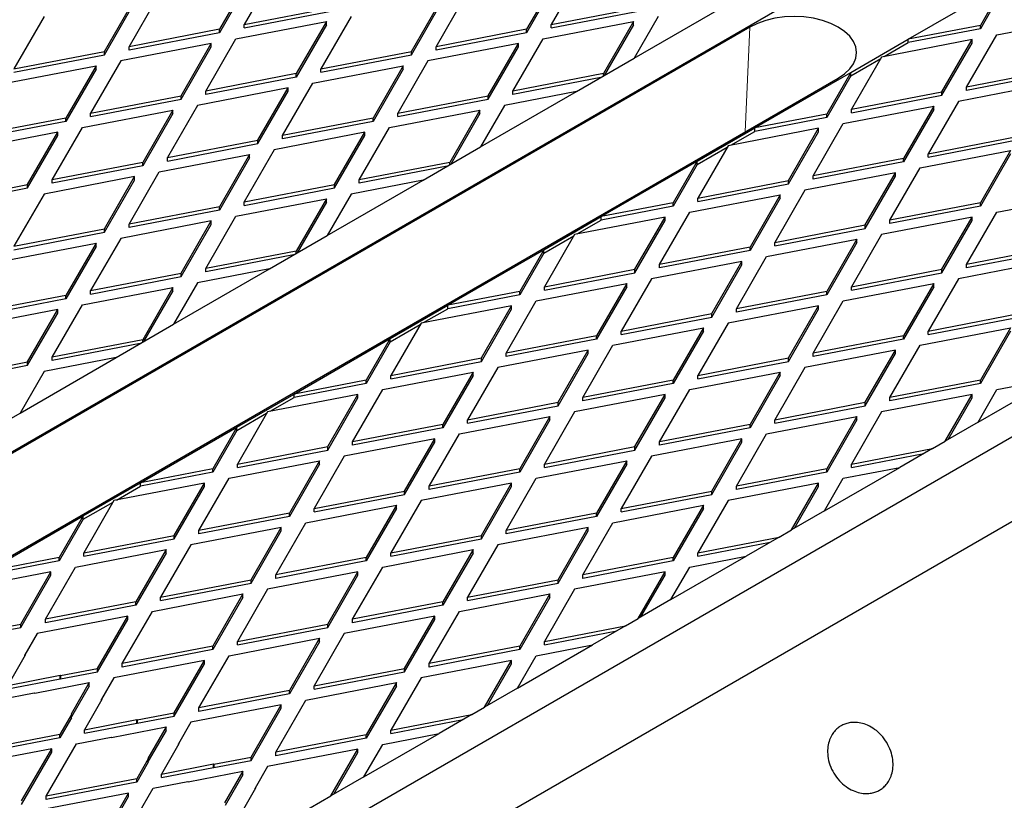
# Model space of a CAD drawing. Units: millimetres. Extents: x 0 to 420, y -38 to 297.
# Drawn here: x 374 to 386, y 156 to 166 of the extents above; entities that cross this region are included whole.
import ezdxf

# ---------------------------------------------------------------- set-up
doc = ezdxf.new("R2010")
doc.units = ezdxf.units.MM

msp = doc.modelspace()

# ---------------------------------------------------------------- linework, layer by layer
at = {"color": 7, "linetype": 'Continuous', "lineweight": 25}
for p, q in [((280.620107, 106.742994), (386.686124, 167.973603)), ((376.537805, 166.165558), (376.175412, 165.537944)), ((376.537805, 166.12473), (376.175412, 165.497117)), ((376.834268, 166.222606), (376.471876, 165.594992)), ((380.227512, 166.165558), (379.86512, 165.537944)), ((380.227512, 166.12473), (379.86512, 165.497117)), ((380.523975, 166.222606), (380.161583, 165.594992)), ((384.452331, 165.418662), (385.597028, 166.079482)), ((374.791772, 165.271691), (375.154164, 165.899305)), ((375.088236, 165.328739), (375.450628, 165.956353)), ((378.481479, 165.271691), (378.843872, 165.899305)), ((378.777943, 165.328739), (379.140335, 165.956353)), ((374.791772, 165.230864), (375.154164, 165.858478)), ((376.471876, 165.594992), (377.559053, 165.804197)), ((376.471876, 165.554165), (377.559053, 165.76337)), ((378.481479, 165.230864), (378.843872, 165.858478)), ((380.161583, 165.594992), (381.24876, 165.804197)), ((380.161583, 165.554165), (381.24876, 165.76337)), ((381.157909, 165.190469), (382.311882, 165.856644)), ((385.456785, 165.825889), (385.317812, 165.585206)), ((385.456785, 165.785062), (385.317812, 165.544379)), ((374.066988, 165.6901), (373.704596, 165.062486)), ((377.756695, 165.6901), (377.394303, 165.062486)), ((381.446402, 165.6901), (381.157909, 165.190469)), ((382.549549, 165.565199), (370.528734, 158.62573)), ((376.175412, 165.537944), (375.088236, 165.328739)), ((376.175412, 165.497117), (376.175412, 165.537944)), ((376.373055, 165.423847), (377.460231, 165.633052)), ((376.471876, 165.554165), (376.471876, 165.594992)), ((377.460231, 165.633052), (377.097839, 165.005438)), ((377.460231, 165.592225), (377.097839, 164.964611)), ((377.460231, 165.592225), (377.460231, 165.633052)), ((379.86512, 165.537944), (378.777943, 165.328739)), ((379.86512, 165.497117), (379.86512, 165.537944)), ((380.062762, 165.423847), (381.149939, 165.633052)), ((380.161583, 165.554165), (380.161583, 165.594992)), ((381.149939, 165.633052), (380.787546, 165.005438)), ((381.149939, 165.592225), (380.797985, 164.98269)), ((381.149939, 165.592225), (381.149939, 165.633052)), ((385.317812, 165.585206), (384.452331, 165.418662)), ((385.317812, 165.544379), (384.452331, 165.377835)), ((385.317812, 165.544379), (385.317812, 165.585206)), ((385.515454, 165.471109), (385.932375, 165.551337)), ((376.175412, 165.497117), (375.088236, 165.287912)), ((376.010663, 164.796234), (376.373055, 165.423847)), ((379.86512, 165.497117), (378.777943, 165.287912)), ((379.70037, 164.796234), (380.062762, 165.423847)), ((383.761451, 165.019825), (384.452331, 165.418662)), ((385.21899, 165.414061), (384.131814, 165.204856)), ((384.452331, 165.377835), (384.452331, 165.418662)), ((384.856598, 164.786447), (385.21899, 165.414061)), ((385.153062, 164.843495), (385.515454, 165.471109)), ((385.21899, 165.373234), (385.21899, 165.414061)), ((376.076591, 165.366799), (374.989415, 165.157594)), ((375.088236, 165.287912), (375.088236, 165.328739)), ((375.714199, 164.739185), (376.076591, 165.366799)), ((375.714199, 164.698358), (376.076591, 165.325972)), ((376.076591, 165.325972), (376.076591, 165.366799)), ((379.766298, 165.366799), (378.679122, 165.157594)), ((378.777943, 165.287912), (378.777943, 165.328739)), ((379.403906, 164.739185), (379.766298, 165.366799)), ((379.403906, 164.698358), (379.766298, 165.325972)), ((379.766298, 165.325972), (379.766298, 165.366799)), ((384.16313, 165.210883), (384.452331, 165.377835)), ((384.856598, 164.74562), (385.21899, 165.373234)), ((373.704596, 165.062486), (374.791772, 165.271691)), ((373.704596, 165.021659), (374.791772, 165.230864)), ((374.791772, 165.230864), (374.791772, 165.271691)), ((377.394303, 165.062486), (378.481479, 165.271691)), ((377.394303, 165.021659), (378.481479, 165.230864)), ((378.481479, 165.230864), (378.481479, 165.271691)), ((380.467029, 164.791632), (381.157909, 165.190469)), ((383.761451, 164.978998), (384.121375, 165.186778)), ((384.131814, 165.204856), (383.769421, 164.577243)), ((373.605774, 164.891342), (374.692951, 165.100546)), ((374.692951, 165.100546), (374.330559, 164.472932)), ((374.692951, 165.059719), (374.330559, 164.432105)), ((374.989415, 165.157594), (374.627022, 164.529981)), ((374.692951, 165.059719), (374.692951, 165.100546)), ((377.295482, 164.891342), (378.382658, 165.100546)), ((377.394303, 165.021659), (377.394303, 165.062486)), ((378.382658, 165.100546), (378.020266, 164.472932)), ((378.382658, 165.059719), (378.020266, 164.432105)), ((378.679122, 165.157594), (378.31673, 164.529981)), ((378.382658, 165.059719), (378.382658, 165.100546)), ((386.240238, 165.0527), (385.153062, 164.843495)), ((371.589394, 158.013424), (383.610209, 164.952893)), ((377.097839, 165.005438), (376.010663, 164.796234)), ((377.097839, 164.964611), (376.010663, 164.755407)), ((377.097839, 164.964611), (377.097839, 165.005438)), ((380.787546, 165.005438), (379.70037, 164.796234)), ((380.75623, 164.958585), (379.70037, 164.755407)), ((380.787546, 164.976663), (380.787546, 165.005438)), ((382.607478, 164.353651), (383.761451, 165.019825)), ((383.761451, 165.019825), (383.472958, 164.520194)), ((383.761451, 164.978998), (383.472958, 164.479367)), ((383.761451, 164.978998), (383.761451, 165.019825)), ((386.240238, 165.011873), (385.153062, 164.802668)), ((376.999018, 164.834293), (375.911841, 164.625089)), ((376.636626, 164.20668), (376.999018, 164.834293)), ((376.933089, 164.263728), (377.295482, 164.891342)), ((376.999018, 164.793466), (376.999018, 164.834293)), ((386.141417, 164.881555), (385.054241, 164.672351)), ((385.153062, 164.802668), (385.153062, 164.843495)), ((374.627022, 164.529981), (375.714199, 164.739185)), ((374.627022, 164.489154), (375.714199, 164.698358)), ((375.714199, 164.698358), (375.714199, 164.739185)), ((376.010663, 164.755407), (376.010663, 164.796234)), ((376.636626, 164.165853), (376.999018, 164.793466)), ((378.31673, 164.529981), (379.403906, 164.739185)), ((378.31673, 164.489154), (379.403906, 164.698358)), ((379.313055, 164.125458), (380.467029, 164.791632)), ((379.403906, 164.698358), (379.403906, 164.739185)), ((380.467029, 164.791632), (379.601549, 164.625089)), ((379.70037, 164.755407), (379.70037, 164.796234)), ((383.769421, 164.577243), (384.856598, 164.786447)), ((383.769421, 164.536416), (384.856598, 164.74562)), ((384.856598, 164.74562), (384.856598, 164.786447)), ((286.471415, 103.365105), (392.537433, 164.595714)), ((375.911841, 164.625089), (375.549449, 163.997475)), ((379.601549, 164.625089), (379.313055, 164.125458)), ((383.6706, 164.406098), (384.757777, 164.615302)), ((383.769421, 164.536416), (383.769421, 164.577243)), ((384.757777, 164.615302), (384.395385, 163.987689)), ((384.757777, 164.574475), (384.395385, 163.946862)), ((385.054241, 164.672351), (384.691848, 164.044737)), ((384.757777, 164.574475), (384.757777, 164.615302)), ((374.330559, 164.472932), (373.243382, 164.263728)), ((374.330559, 164.432105), (374.330559, 164.472932)), ((374.528201, 164.358836), (375.615378, 164.568041)), ((374.627022, 164.489154), (374.627022, 164.529981)), ((375.615378, 164.568041), (375.252986, 163.940427)), ((375.615378, 164.527214), (375.252986, 163.8996)), ((375.615378, 164.527214), (375.615378, 164.568041)), ((378.020266, 164.472932), (376.933089, 164.263728)), ((378.020266, 164.432105), (378.020266, 164.472932)), ((378.217908, 164.358836), (379.305085, 164.568041)), ((378.31673, 164.489154), (378.31673, 164.529981)), ((379.305085, 164.568041), (378.942693, 163.940427)), ((379.305085, 164.527214), (378.953132, 163.917678)), ((379.305085, 164.527214), (379.305085, 164.568041)), ((383.472958, 164.520194), (382.607478, 164.353651)), ((383.472958, 164.479367), (382.607478, 164.312824)), ((383.472958, 164.479367), (383.472958, 164.520194)), ((374.330559, 164.432105), (373.243382, 164.222901)), ((374.165809, 163.731222), (374.528201, 164.358836)), ((378.020266, 164.432105), (376.933089, 164.222901)), ((377.855516, 163.731222), (378.217908, 164.358836)), ((381.916598, 163.954814), (382.607478, 164.353651)), ((383.374137, 164.34905), (382.28696, 164.139845)), ((382.607478, 164.312824), (382.607478, 164.353651)), ((383.011745, 163.721436), (383.374137, 164.34905)), ((383.308208, 163.778484), (383.6706, 164.406098)), ((383.374137, 164.308223), (383.374137, 164.34905)), ((374.231738, 164.301788), (373.144561, 164.092583)), ((373.869345, 163.674174), (374.231738, 164.301788)), ((373.869345, 163.633347), (374.231738, 164.260961)), ((374.231738, 164.260961), (374.231738, 164.301788)), ((377.921445, 164.301788), (376.834268, 164.092583)), ((376.933089, 164.222901), (376.933089, 164.263728)), ((377.559053, 163.674174), (377.921445, 164.301788)), ((377.559053, 163.633347), (377.921445, 164.260961)), ((377.921445, 164.260961), (377.921445, 164.301788)), ((382.318276, 164.145871), (382.607478, 164.312824)), ((383.011745, 163.680609), (383.374137, 164.308223)), ((384.691848, 164.044737), (385.779025, 164.253942)), ((375.549449, 163.997475), (376.636626, 164.20668)), ((375.549449, 163.956648), (376.636626, 164.165853)), ((376.636626, 164.165853), (376.636626, 164.20668)), ((378.622175, 163.726621), (379.313055, 164.125458)), ((381.916598, 163.913987), (382.276521, 164.121767)), ((382.28696, 164.139845), (381.924568, 163.512231)), ((384.691848, 164.00391), (385.779025, 164.213115)), ((375.450628, 163.82633), (376.537805, 164.035535)), ((375.549449, 163.956648), (375.549449, 163.997475)), ((376.537805, 164.035535), (376.175412, 163.407921)), ((376.537805, 163.994708), (376.175412, 163.367094)), ((376.834268, 164.092583), (376.471876, 163.464969)), ((376.537805, 163.994708), (376.537805, 164.035535)), ((384.395385, 163.987689), (383.308208, 163.778484)), ((384.395385, 163.946862), (384.395385, 163.987689)), ((384.593027, 163.873592), (385.680204, 164.082797)), ((384.691848, 164.00391), (384.691848, 164.044737)), ((385.680204, 164.082797), (385.317812, 163.455183)), ((385.680204, 164.04197), (385.317812, 163.414356)), ((375.252986, 163.940427), (374.165809, 163.731222)), ((375.252986, 163.8996), (374.165809, 163.690395)), ((375.252986, 163.8996), (375.252986, 163.940427)), ((378.942693, 163.940427), (377.855516, 163.731222)), ((378.911377, 163.893574), (377.855516, 163.690395)), ((378.942693, 163.911652), (378.942693, 163.940427)), ((380.762624, 163.288639), (381.916598, 163.954814)), ((381.916598, 163.954814), (381.628104, 163.455183)), ((381.916598, 163.913987), (381.628104, 163.414356)), ((381.916598, 163.913987), (381.916598, 163.954814)), ((384.395385, 163.946862), (383.308208, 163.737657)), ((384.230635, 163.245979), (384.593027, 163.873592)), ((375.154164, 163.769282), (374.066988, 163.560077)), ((374.791772, 163.141668), (375.154164, 163.769282)), ((375.088236, 163.198717), (375.450628, 163.82633)), ((375.154164, 163.728455), (375.154164, 163.769282)), ((384.296564, 163.816544), (383.209387, 163.607339)), ((383.308208, 163.737657), (383.308208, 163.778484)), ((383.934171, 163.18893), (384.296564, 163.816544)), ((383.934171, 163.148103), (384.296564, 163.775717)), ((384.296564, 163.775717), (384.296564, 163.816544)), ((372.782169, 163.464969), (373.869345, 163.674174)), ((372.782169, 163.424142), (373.869345, 163.633347)), ((373.869345, 163.633347), (373.869345, 163.674174)), ((374.165809, 163.690395), (374.165809, 163.731222)), ((374.791772, 163.100841), (375.154164, 163.728455)), ((376.471876, 163.464969), (377.559053, 163.674174)), ((376.471876, 163.424142), (377.559053, 163.633347)), ((377.468202, 163.060446), (378.622175, 163.726621)), ((377.559053, 163.633347), (377.559053, 163.674174)), ((378.622175, 163.726621), (377.756695, 163.560077)), ((377.855516, 163.690395), (377.855516, 163.731222)), ((381.924568, 163.512231), (383.011745, 163.721436)), ((381.924568, 163.471404), (383.011745, 163.680609)), ((383.011745, 163.680609), (383.011745, 163.721436)), ((392.537433, 163.574629), (287.532076, 102.956327)), ((374.066988, 163.560077), (373.704596, 162.932464)), ((377.756695, 163.560077), (377.468202, 163.060446)), ((381.825747, 163.341087), (382.912923, 163.550291)), ((381.924568, 163.471404), (381.924568, 163.512231)), ((382.912923, 163.550291), (382.550531, 162.922677)), ((382.912923, 163.509464), (382.550531, 162.88185)), ((383.209387, 163.607339), (382.846995, 162.979726)), ((382.912923, 163.509464), (382.912923, 163.550291)), ((385.515454, 163.341087), (386.602631, 163.550291)), ((376.175412, 163.407921), (375.088236, 163.198717)), ((376.175412, 163.367094), (376.175412, 163.407921)), ((376.373055, 163.293825), (377.460231, 163.503029)), ((376.471876, 163.424142), (376.471876, 163.464969)), ((377.460231, 163.503029), (377.097839, 162.875415)), ((377.460231, 163.462202), (377.108278, 162.852667)), ((377.460231, 163.462202), (377.460231, 163.503029)), ((381.628104, 163.455183), (380.762624, 163.288639)), ((381.628104, 163.414356), (380.762624, 163.247812)), ((381.628104, 163.414356), (381.628104, 163.455183)), ((385.317812, 163.455183), (384.230635, 163.245979)), ((385.317812, 163.414356), (384.230635, 163.205151)), ((385.317812, 163.414356), (385.317812, 163.455183)), ((376.175412, 163.367094), (375.088236, 163.15789)), ((376.010663, 162.666211), (376.373055, 163.293825)), ((380.071744, 162.889803), (380.762624, 163.288639)), ((381.529283, 163.284038), (380.442106, 163.074834)), ((380.762624, 163.247812), (380.762624, 163.288639)), ((381.166891, 162.656425), (381.529283, 163.284038)), ((381.463354, 162.713473), (381.825747, 163.341087)), ((381.529283, 163.243211), (381.529283, 163.284038)), ((385.21899, 163.284038), (384.131814, 163.074834)), ((384.856598, 162.656425), (385.21899, 163.284038)), ((385.153062, 162.713473), (385.515454, 163.341087)), ((385.21899, 163.243211), (385.21899, 163.284038)), ((376.076591, 163.236776), (374.989415, 163.027572)), ((375.088236, 163.15789), (375.088236, 163.198717)), ((375.714199, 162.609163), (376.076591, 163.236776)), ((375.714199, 162.568336), (376.076591, 163.195949)), ((376.076591, 163.195949), (376.076591, 163.236776)), ((380.473423, 163.08086), (380.762624, 163.247812)), ((381.166891, 162.615598), (381.529283, 163.243211)), ((382.846995, 162.979726), (383.934171, 163.18893)), ((383.934171, 163.148103), (383.934171, 163.18893)), ((384.230635, 163.205151), (384.230635, 163.245979)), ((384.856598, 162.615598), (385.21899, 163.243211)), ((373.704596, 162.932464), (374.791772, 163.141668)), ((373.704596, 162.891637), (374.791772, 163.100841)), ((374.791772, 163.100841), (374.791772, 163.141668)), ((376.777322, 162.66161), (377.468202, 163.060446)), ((380.071744, 162.848976), (380.431668, 163.056755)), ((380.442106, 163.074834), (380.079714, 162.44722)), ((382.846995, 162.938899), (383.934171, 163.148103)), ((384.131814, 163.074834), (383.769421, 162.44722)), ((373.605774, 162.761319), (374.692951, 162.970524)), ((374.692951, 162.970524), (374.330559, 162.34291)), ((374.692951, 162.929697), (374.330559, 162.302083)), ((374.989415, 163.027572), (374.627022, 162.399958)), ((374.692951, 162.929697), (374.692951, 162.970524)), ((382.550531, 162.922677), (381.463354, 162.713473)), ((382.550531, 162.88185), (382.550531, 162.922677)), ((382.748173, 162.808581), (383.83535, 163.017786)), ((382.846995, 162.938899), (382.846995, 162.979726)), ((383.83535, 163.017786), (383.472958, 162.390172)), ((383.83535, 162.976958), (383.472958, 162.349345)), ((383.83535, 162.976958), (383.83535, 163.017786)), ((386.240238, 162.922677), (385.153062, 162.713473)), ((377.097839, 162.875415), (376.010663, 162.666211)), ((377.066523, 162.828562), (376.010663, 162.625384)), ((377.097839, 162.846641), (377.097839, 162.875415)), ((378.917771, 162.223628), (380.071744, 162.889803)), ((380.071744, 162.889803), (379.783251, 162.390172)), ((380.071744, 162.848976), (379.783251, 162.349345)), ((380.071744, 162.848976), (380.071744, 162.889803)), ((382.550531, 162.88185), (381.463354, 162.672646)), ((382.385781, 162.180967), (382.748173, 162.808581)), ((386.240238, 162.88185), (385.153062, 162.672646)), ((382.45171, 162.751533), (381.364533, 162.542328)), ((381.463354, 162.672646), (381.463354, 162.713473)), ((382.089318, 162.123919), (382.45171, 162.751533)), ((382.089318, 162.083092), (382.45171, 162.710706)), ((382.45171, 162.710706), (382.45171, 162.751533)), ((386.141417, 162.751533), (385.054241, 162.542328)), ((385.153062, 162.672646), (385.153062, 162.713473)), ((374.627022, 162.399958), (375.714199, 162.609163)), ((374.627022, 162.359131), (375.714199, 162.568336)), ((375.623348, 161.995435), (376.777322, 162.66161)), ((375.714199, 162.568336), (375.714199, 162.609163)), ((376.777322, 162.66161), (375.911841, 162.495066)), ((376.010663, 162.625384), (376.010663, 162.666211)), ((380.079714, 162.44722), (381.166891, 162.656425)), ((380.079714, 162.406393), (381.166891, 162.615598)), ((381.166891, 162.615598), (381.166891, 162.656425)), ((383.769421, 162.44722), (384.856598, 162.656425)), ((383.769421, 162.406393), (384.856598, 162.615598)), ((384.856598, 162.615598), (384.856598, 162.656425)), ((375.911841, 162.495066), (375.623348, 161.995435)), ((379.980893, 162.276075), (381.06807, 162.48528)), ((380.079714, 162.406393), (380.079714, 162.44722)), ((381.06807, 162.48528), (380.705678, 161.857666)), ((381.06807, 162.444453), (380.705678, 161.816839)), ((381.364533, 162.542328), (381.002141, 161.914714)), ((381.06807, 162.444453), (381.06807, 162.48528)), ((383.6706, 162.276075), (384.757777, 162.48528)), ((383.769421, 162.406393), (383.769421, 162.44722)), ((384.757777, 162.48528), (384.395385, 161.857666)), ((384.757777, 162.444453), (384.395385, 161.816839)), ((385.054241, 162.542328), (384.691848, 161.914714)), ((384.757777, 162.444453), (384.757777, 162.48528)), ((374.330559, 162.34291), (373.243382, 162.133705)), ((374.330559, 162.302083), (374.330559, 162.34291)), ((374.528201, 162.228813), (375.615378, 162.438018)), ((374.627022, 162.359131), (374.627022, 162.399958)), ((375.615378, 162.438018), (375.252986, 161.810404)), ((375.615378, 162.397191), (375.263424, 161.787656)), ((375.615378, 162.397191), (375.615378, 162.438018)), ((379.783251, 162.390172), (378.917771, 162.223628)), ((379.783251, 162.349345), (378.917771, 162.182801)), ((379.783251, 162.349345), (379.783251, 162.390172)), ((383.472958, 162.390172), (382.385781, 162.180967)), ((383.472958, 162.349345), (382.385781, 162.14014)), ((383.472958, 162.349345), (383.472958, 162.390172)), ((374.330559, 162.302083), (373.243382, 162.092878)), ((374.165809, 161.6012), (374.528201, 162.228813)), ((378.226891, 161.824792), (378.917771, 162.223628)), ((379.68443, 162.219027), (378.597253, 162.009822)), ((378.917771, 162.182801), (378.917771, 162.223628)), ((379.322037, 161.591413), (379.68443, 162.219027)), ((379.618501, 161.648462), (379.980893, 162.276075)), ((379.68443, 162.1782), (379.68443, 162.219027)), ((383.374137, 162.219027), (382.28696, 162.009822)), ((383.011745, 161.591413), (383.374137, 162.219027)), ((383.308208, 161.648462), (383.6706, 162.276075)), ((383.374137, 162.1782), (383.374137, 162.219027)), ((374.231738, 162.171765), (373.144561, 161.962561)), ((373.869345, 161.544151), (374.231738, 162.171765)), ((373.869345, 161.503324), (374.231738, 162.130938)), ((374.231738, 162.130938), (374.231738, 162.171765)), ((378.628569, 162.015849), (378.917771, 162.182801)), ((379.322037, 161.550586), (379.68443, 162.1782)), ((381.002141, 161.914714), (382.089318, 162.123919)), ((382.089318, 162.083092), (382.089318, 162.123919)), ((382.385781, 162.14014), (382.385781, 162.180967)), ((383.011745, 161.550586), (383.374137, 162.1782)), ((384.691848, 161.914714), (385.779025, 162.123919)), ((374.932468, 161.596599), (375.623348, 161.995435)), ((378.226891, 161.783964), (378.586814, 161.991744)), ((378.597253, 162.009822), (378.234861, 161.382209)), ((381.002141, 161.873887), (382.089318, 162.083092)), ((382.28696, 162.009822), (381.924568, 161.382209)), ((384.691848, 161.873887), (385.779025, 162.083092)), ((380.705678, 161.857666), (379.618501, 161.648462)), ((380.705678, 161.816839), (380.705678, 161.857666)), ((380.90332, 161.74357), (381.990497, 161.952774)), ((381.002141, 161.873887), (381.002141, 161.914714)), ((381.990497, 161.952774), (381.628104, 161.32516)), ((381.990497, 161.911947), (381.628104, 161.284333)), ((381.990497, 161.911947), (381.990497, 161.952774)), ((384.395385, 161.857666), (383.308208, 161.648462)), ((384.395385, 161.816839), (384.395385, 161.857666)), ((384.593027, 161.74357), (385.680204, 161.952774)), ((384.691848, 161.873887), (384.691848, 161.914714)), ((385.680204, 161.952774), (385.317812, 161.32516)), ((385.680204, 161.911947), (385.317812, 161.284333)), ((375.252986, 161.810404), (374.165809, 161.6012)), ((375.221669, 161.763551), (374.165809, 161.560373)), ((375.252986, 161.781629), (375.252986, 161.810404)), ((377.072917, 161.158617), (378.226891, 161.824792)), ((378.226891, 161.824792), (377.938397, 161.32516)), ((378.226891, 161.783964), (377.938397, 161.284333)), ((378.226891, 161.783964), (378.226891, 161.824792)), ((380.705678, 161.816839), (379.618501, 161.607634)), ((380.540928, 161.115956), (380.90332, 161.74357)), ((384.395385, 161.816839), (383.308208, 161.607634)), ((384.230635, 161.115956), (384.593027, 161.74357)), ((380.606856, 161.686521), (379.51968, 161.477317)), ((379.618501, 161.607634), (379.618501, 161.648462)), ((380.244464, 161.058908), (380.606856, 161.686521)), ((380.244464, 161.018081), (380.606856, 161.645694)), ((380.606856, 161.645694), (380.606856, 161.686521)), ((384.296564, 161.686521), (383.209387, 161.477317)), ((383.308208, 161.607634), (383.308208, 161.648462)), ((383.934171, 161.058908), (384.296564, 161.686521)), ((383.934171, 161.018081), (384.296564, 161.645694)), ((384.296564, 161.645694), (384.296564, 161.686521)), ((372.782169, 161.334947), (373.869345, 161.544151)), ((372.782169, 161.29412), (373.869345, 161.503324)), ((373.778494, 160.930424), (374.932468, 161.596599)), ((373.869345, 161.503324), (373.869345, 161.544151)), ((374.932468, 161.596599), (374.066988, 161.430055)), ((374.165809, 161.560373), (374.165809, 161.6012)), ((378.234861, 161.382209), (379.322037, 161.591413)), ((378.234861, 161.341382), (379.322037, 161.550586)), ((379.322037, 161.550586), (379.322037, 161.591413)), ((381.924568, 161.382209), (383.011745, 161.591413)), ((381.924568, 161.341382), (383.011745, 161.550586)), ((383.011745, 161.550586), (383.011745, 161.591413)), ((374.066988, 161.430055), (373.778494, 160.930424)), ((378.136039, 161.211064), (379.223216, 161.420269)), ((378.234861, 161.341382), (378.234861, 161.382209)), ((379.223216, 161.420269), (378.860824, 160.792655)), ((379.223216, 161.379441), (378.860824, 160.751828)), ((379.51968, 161.477317), (379.157287, 160.849703)), ((379.223216, 161.379441), (379.223216, 161.420269)), ((381.825747, 161.211064), (382.912923, 161.420269)), ((381.924568, 161.341382), (381.924568, 161.382209)), ((382.912923, 161.420269), (382.550531, 160.792655)), ((382.912923, 161.379441), (382.550531, 160.751828)), ((383.209387, 161.477317), (382.846995, 160.849703)), ((382.912923, 161.379441), (382.912923, 161.420269)), ((377.938397, 161.32516), (377.072917, 161.158617)), ((377.938397, 161.284333), (377.072917, 161.11779)), ((377.938397, 161.284333), (377.938397, 161.32516)), ((381.628104, 161.32516), (380.540928, 161.115956)), ((381.628104, 161.284333), (380.540928, 161.075129)), ((381.628104, 161.284333), (381.628104, 161.32516)), ((385.317812, 161.32516), (384.230635, 161.115956)), ((385.317812, 161.284333), (384.230635, 161.075129)), ((385.289557, 160.819842), (386.193144, 161.341471)), ((385.317812, 161.284333), (385.317812, 161.32516)), ((385.515454, 161.211064), (386.193144, 161.341471)), ((376.382037, 160.75978), (377.072917, 161.158617)), ((377.839576, 161.154016), (376.752399, 160.944811)), ((377.072917, 161.11779), (377.072917, 161.158617)), ((377.477184, 160.526402), (377.839576, 161.154016)), ((377.773647, 160.58345), (378.136039, 161.211064)), ((377.839576, 161.113189), (377.839576, 161.154016)), ((381.529283, 161.154016), (380.442106, 160.944811)), ((381.166891, 160.526402), (381.529283, 161.154016)), ((381.463354, 160.58345), (381.825747, 161.211064)), ((381.529283, 161.113189), (381.529283, 161.154016)), ((385.21899, 161.154016), (384.131814, 160.944811)), ((384.894273, 160.591649), (385.21899, 161.154016)), ((385.21899, 161.113189), (385.21899, 161.154016)), ((385.289557, 160.819842), (385.515454, 161.211064)), ((376.783715, 160.950837), (377.072917, 161.11779)), ((377.477184, 160.485575), (377.839576, 161.113189)), ((379.157287, 160.849703), (380.244464, 161.058908)), ((380.244464, 161.018081), (380.244464, 161.058908)), ((380.540928, 161.075129), (380.540928, 161.115956)), ((381.166891, 160.485575), (381.529283, 161.113189)), ((382.846995, 160.849703), (383.934171, 161.058908)), ((383.934171, 161.018081), (383.934171, 161.058908)), ((384.230635, 161.075129), (384.230635, 161.115956)), ((384.929634, 160.612062), (385.21899, 161.113189)), ((373.087614, 160.531587), (373.778494, 160.930424)), ((376.382037, 160.718953), (376.741961, 160.926733)), ((376.752399, 160.944811), (376.390007, 160.317197)), ((379.157287, 160.808876), (380.244464, 161.018081)), ((380.442106, 160.944811), (380.079714, 160.317197)), ((382.846995, 160.808876), (383.934171, 161.018081)), ((384.131814, 160.944811), (383.769421, 160.317197)), ((378.860824, 160.792655), (377.773647, 160.58345)), ((378.860824, 160.751828), (378.860824, 160.792655)), ((379.058466, 160.678558), (380.145643, 160.887763)), ((379.157287, 160.808876), (379.157287, 160.849703)), ((380.145643, 160.887763), (379.783251, 160.260149)), ((380.145643, 160.846936), (379.783251, 160.219322)), ((380.145643, 160.846936), (380.145643, 160.887763)), ((382.550531, 160.792655), (381.463354, 160.58345)), ((382.550531, 160.751828), (382.550531, 160.792655)), ((382.748173, 160.678558), (383.83535, 160.887763)), ((382.846995, 160.808876), (382.846995, 160.849703)), ((383.83535, 160.887763), (383.472958, 160.260149)), ((383.83535, 160.846936), (383.472958, 160.219322)), ((383.83535, 160.846936), (383.83535, 160.887763)), ((385.289557, 160.819842), (384.894273, 160.591649)), ((375.228063, 160.093605), (376.382037, 160.75978)), ((376.382037, 160.75978), (376.093544, 160.260149)), ((376.382037, 160.718953), (376.093544, 160.219322)), ((376.382037, 160.718953), (376.382037, 160.75978)), ((378.860824, 160.751828), (377.773647, 160.542623)), ((378.696074, 160.050945), (379.058466, 160.678558)), ((382.550531, 160.751828), (381.463354, 160.542623)), ((382.385781, 160.050945), (382.748173, 160.678558)), ((378.762003, 160.62151), (377.674826, 160.412305)), ((377.773647, 160.542623), (377.773647, 160.58345)), ((378.399611, 159.993896), (378.762003, 160.62151)), ((378.399611, 159.953069), (378.762003, 160.580683)), ((378.762003, 160.580683), (378.762003, 160.62151)), ((382.45171, 160.62151), (381.364533, 160.412305)), ((381.463354, 160.542623), (381.463354, 160.58345)), ((382.089318, 159.993896), (382.45171, 160.62151)), ((382.089318, 159.953069), (382.45171, 160.580683)), ((382.45171, 160.580683), (382.45171, 160.62151)), ((384.743575, 160.504653), (384.894273, 160.591649)), ((376.390007, 160.317197), (377.477184, 160.526402)), ((376.390007, 160.27637), (377.477184, 160.485575)), ((377.477184, 160.485575), (377.477184, 160.526402)), ((380.079714, 160.317197), (381.166891, 160.526402)), ((380.079714, 160.27637), (381.166891, 160.485575)), ((381.166891, 160.485575), (381.166891, 160.526402)), ((383.769421, 160.317197), (384.743575, 160.504653)), ((383.769421, 160.27637), (384.637491, 160.443412)), ((384.743575, 160.504653), (384.34829, 160.27646)), ((376.291186, 160.146053), (377.378363, 160.355257)), ((376.390007, 160.27637), (376.390007, 160.317197)), ((377.378363, 160.355257), (377.01597, 159.727643)), ((377.378363, 160.31443), (377.01597, 159.686816)), ((377.674826, 160.412305), (377.312434, 159.784692)), ((377.378363, 160.31443), (377.378363, 160.355257)), ((379.980893, 160.146053), (381.06807, 160.355257)), ((380.079714, 160.27637), (380.079714, 160.317197)), ((381.06807, 160.355257), (380.705678, 159.727643)), ((381.06807, 160.31443), (380.705678, 159.686816)), ((381.364533, 160.412305), (381.002141, 159.784692)), ((381.06807, 160.31443), (381.06807, 160.355257)), ((383.769421, 160.27637), (383.769421, 160.317197)), ((376.093544, 160.260149), (375.228063, 160.093605)), ((376.093544, 160.219322), (375.228063, 160.052778)), ((376.093544, 160.219322), (376.093544, 160.260149)), ((379.783251, 160.260149), (378.696074, 160.050945)), ((379.783251, 160.219322), (378.696074, 160.010118)), ((379.783251, 160.219322), (379.783251, 160.260149)), ((383.472958, 160.260149), (382.385781, 160.050945)), ((383.472958, 160.219322), (382.385781, 160.010118)), ((383.444704, 159.754831), (384.34829, 160.27646)), ((383.472958, 160.219322), (383.472958, 160.260149)), ((383.6706, 160.146053), (384.34829, 160.27646)), ((374.537183, 159.694769), (375.228063, 160.093605)), ((375.994722, 160.089004), (374.907546, 159.8798)), ((375.228063, 160.052778), (375.228063, 160.093605)), ((375.63233, 159.461391), (375.994722, 160.089004)), ((375.928794, 159.518439), (376.291186, 160.146053)), ((375.994722, 160.048177), (375.994722, 160.089004)), ((379.68443, 160.089004), (378.597253, 159.8798)), ((379.322037, 159.461391), (379.68443, 160.089004)), ((379.618501, 159.518439), (379.980893, 160.146053)), ((379.68443, 160.048177), (379.68443, 160.089004)), ((383.374137, 160.089004), (382.28696, 159.8798)), ((383.049419, 159.526638), (383.374137, 160.089004)), ((383.374137, 160.048177), (383.374137, 160.089004)), ((383.444704, 159.754831), (383.6706, 160.146053)), ((374.938862, 159.885826), (375.228063, 160.052778)), ((375.63233, 159.420564), (375.994722, 160.048177)), ((377.312434, 159.784692), (378.399611, 159.993896)), ((378.399611, 159.953069), (378.399611, 159.993896)), ((378.696074, 160.010118), (378.696074, 160.050945)), ((379.322037, 159.420564), (379.68443, 160.048177)), ((381.002141, 159.784692), (382.089318, 159.993896)), ((382.089318, 159.953069), (382.089318, 159.993896)), ((382.385781, 160.010118), (382.385781, 160.050945)), ((383.08478, 159.547051), (383.374137, 160.048177)), ((374.537183, 159.653942), (374.897107, 159.861721)), ((374.907546, 159.8798), (374.545153, 159.252186)), ((377.312434, 159.743865), (378.399611, 159.953069)), ((378.597253, 159.8798), (378.234861, 159.252186)), ((381.002141, 159.743865), (382.089318, 159.953069)), ((382.28696, 159.8798), (381.924568, 159.252186)), ((377.01597, 159.727643), (375.928794, 159.518439)), ((377.01597, 159.686816), (377.01597, 159.727643)), ((377.213613, 159.613547), (378.300789, 159.822752)), ((377.312434, 159.743865), (377.312434, 159.784692)), ((378.300789, 159.822752), (377.938397, 159.195138)), ((378.300789, 159.781925), (377.938397, 159.154311)), ((378.300789, 159.781925), (378.300789, 159.822752)), ((380.705678, 159.727643), (379.618501, 159.518439)), ((380.705678, 159.686816), (380.705678, 159.727643)), ((380.90332, 159.613547), (381.990497, 159.822752)), ((381.002141, 159.743865), (381.002141, 159.784692)), ((381.990497, 159.822752), (381.628104, 159.195138)), ((381.990497, 159.781925), (381.628104, 159.154311)), ((381.990497, 159.781925), (381.990497, 159.822752)), ((383.444704, 159.754831), (383.049419, 159.526638)), ((373.38321, 159.028594), (374.537183, 159.694769)), ((374.537183, 159.694769), (374.24869, 159.195138)), ((374.537183, 159.653942), (374.24869, 159.154311)), ((374.537183, 159.653942), (374.537183, 159.694769)), ((377.01597, 159.686816), (375.928794, 159.477612)), ((376.85122, 158.985933), (377.213613, 159.613547)), ((380.705678, 159.686816), (379.618501, 159.477612)), ((380.540928, 158.985933), (380.90332, 159.613547)), ((376.917149, 159.556499), (375.829972, 159.347294)), ((375.928794, 159.477612), (375.928794, 159.518439)), ((376.554757, 158.928885), (376.917149, 159.556499)), ((376.554757, 158.888058), (376.917149, 159.515672)), ((376.917149, 159.515672), (376.917149, 159.556499)), ((380.606856, 159.556499), (379.51968, 159.347294)), ((379.618501, 159.477612), (379.618501, 159.518439)), ((380.244464, 158.928885), (380.606856, 159.556499)), ((380.244464, 158.888058), (380.606856, 159.515672)), ((380.606856, 159.515672), (380.606856, 159.556499)), ((382.898721, 159.439642), (383.049419, 159.526638)), ((374.545153, 159.252186), (375.63233, 159.461391)), ((374.545153, 159.211359), (375.63233, 159.420564)), ((375.63233, 159.420564), (375.63233, 159.461391)), ((378.234861, 159.252186), (379.322037, 159.461391)), ((378.234861, 159.211359), (379.322037, 159.420564)), ((379.322037, 159.420564), (379.322037, 159.461391)), ((381.924568, 159.252186), (382.898721, 159.439642)), ((381.924568, 159.211359), (382.792638, 159.378401)), ((382.898721, 159.439642), (382.503436, 159.211449)), ((374.446332, 159.081041), (375.533509, 159.290246)), ((374.545153, 159.211359), (374.545153, 159.252186)), ((375.533509, 159.290246), (375.171117, 158.662632)), ((375.533509, 159.249419), (375.171117, 158.621805)), ((375.829972, 159.347294), (375.46758, 158.71968)), ((375.533509, 159.249419), (375.533509, 159.290246)), ((378.136039, 159.081041), (379.223216, 159.290246)), ((378.234861, 159.211359), (378.234861, 159.252186)), ((379.223216, 159.290246), (378.860824, 158.662632)), ((379.223216, 159.249419), (378.860824, 158.621805)), ((379.51968, 159.347294), (379.157287, 158.71968)), ((379.223216, 159.249419), (379.223216, 159.290246)), ((381.924568, 159.211359), (381.924568, 159.252186)), ((374.24869, 159.195138), (373.38321, 159.028594)), ((374.24869, 159.154311), (373.38321, 158.987767)), ((374.24869, 159.154311), (374.24869, 159.195138)), ((377.938397, 159.195138), (376.85122, 158.985933)), ((377.938397, 159.154311), (376.85122, 158.945106)), ((377.938397, 159.154311), (377.938397, 159.195138)), ((381.628104, 159.195138), (380.540928, 158.985933)), ((381.628104, 159.154311), (380.540928, 158.945106)), ((381.59985, 158.689819), (382.503436, 159.211449)), ((381.628104, 159.154311), (381.628104, 159.195138)), ((381.825747, 159.081041), (382.503436, 159.211449)), ((374.149869, 159.023993), (373.062692, 158.814788)), ((373.787477, 158.396379), (374.149869, 159.023993)), ((374.08394, 158.453428), (374.446332, 159.081041)), ((374.149869, 158.983166), (374.149869, 159.023993)), ((377.839576, 159.023993), (376.752399, 158.814788)), ((377.477184, 158.396379), (377.839576, 159.023993)), ((377.773647, 158.453428), (378.136039, 159.081041)), ((377.839576, 158.983166), (377.839576, 159.023993)), ((381.529283, 159.023993), (380.442106, 158.814788)), ((381.204565, 158.461626), (381.529283, 159.023993)), ((381.529283, 158.983166), (381.529283, 159.023993)), ((381.59985, 158.689819), (381.825747, 159.081041)), ((373.787477, 158.355552), (374.149869, 158.983166)), ((375.46758, 158.71968), (376.554757, 158.928885)), ((376.554757, 158.888058), (376.554757, 158.928885)), ((376.85122, 158.945106), (376.85122, 158.985933)), ((377.477184, 158.355552), (377.839576, 158.983166)), ((379.157287, 158.71968), (380.244464, 158.928885)), ((380.244464, 158.888058), (380.244464, 158.928885)), ((380.540928, 158.945106), (380.540928, 158.985933)), ((381.239926, 158.48204), (381.529283, 158.983166)), ((375.46758, 158.678853), (376.554757, 158.888058)), ((376.752399, 158.814788), (376.390007, 158.187175)), ((379.157287, 158.678853), (380.244464, 158.888058)), ((380.442106, 158.814788), (380.079714, 158.187175)), ((375.171117, 158.662632), (374.08394, 158.453428)), ((375.171117, 158.621805), (375.171117, 158.662632)), ((375.368759, 158.548536), (376.455936, 158.75774)), ((375.46758, 158.678853), (375.46758, 158.71968)), ((376.455936, 158.75774), (376.093544, 158.130126)), ((376.455936, 158.716913), (376.093544, 158.089299)), ((376.455936, 158.716913), (376.455936, 158.75774)), ((378.860824, 158.662632), (377.773647, 158.453428)), ((378.860824, 158.621805), (378.860824, 158.662632)), ((379.058466, 158.548536), (380.145643, 158.75774)), ((379.157287, 158.678853), (379.157287, 158.71968)), ((380.145643, 158.75774), (379.783251, 158.130126)), ((380.145643, 158.716913), (379.783251, 158.089299)), ((380.145643, 158.716913), (380.145643, 158.75774)), ((381.59985, 158.689819), (381.204565, 158.461626)), ((375.171117, 158.621805), (374.08394, 158.412601)), ((375.006367, 157.920922), (375.368759, 158.548536)), ((378.860824, 158.621805), (377.773647, 158.412601)), ((378.696074, 157.920922), (379.058466, 158.548536)), ((375.072296, 158.491487), (373.985119, 158.282283)), ((374.08394, 158.412601), (374.08394, 158.453428)), ((374.709903, 157.863874), (375.072296, 158.491487)), ((374.709903, 157.823047), (375.072296, 158.45066)), ((375.072296, 158.45066), (375.072296, 158.491487)), ((378.762003, 158.491487), (377.674826, 158.282283)), ((377.773647, 158.412601), (377.773647, 158.453428)), ((378.399611, 157.863874), (378.762003, 158.491487)), ((378.399611, 157.823047), (378.762003, 158.45066)), ((378.762003, 158.45066), (378.762003, 158.491487)), ((381.053868, 158.37463), (381.204565, 158.461626)), ((373.341478, 158.310556), (373.787477, 158.396379)), ((373.341478, 158.269729), (373.787477, 158.355552)), ((373.787477, 158.355552), (373.787477, 158.396379)), ((376.390007, 158.187175), (377.477184, 158.396379)), ((376.390007, 158.146348), (377.477184, 158.355552)), ((377.477184, 158.355552), (377.477184, 158.396379)), ((380.079714, 158.187175), (381.053868, 158.37463)), ((380.079714, 158.146348), (380.947784, 158.31339)), ((381.053868, 158.37463), (380.658583, 158.146437)), ((373.985119, 158.282283), (373.836453, 158.024813)), ((376.291186, 158.01603), (377.378363, 158.225235)), ((376.390007, 158.146348), (376.390007, 158.187175)), ((377.378363, 158.225235), (377.01597, 157.597621)), ((377.378363, 158.184408), (377.01597, 157.556794)), ((377.674826, 158.282283), (377.312434, 157.654669)), ((377.378363, 158.184408), (377.378363, 158.225235)), ((380.079714, 158.146348), (380.079714, 158.187175)), ((376.093544, 158.130126), (375.006367, 157.920922)), ((376.093544, 158.089299), (375.006367, 157.880095)), ((376.093544, 158.089299), (376.093544, 158.130126)), ((379.783251, 158.130126), (378.696074, 157.920922)), ((379.783251, 158.089299), (378.696074, 157.880095)), ((379.754997, 157.624808), (380.658583, 158.146437)), ((379.783251, 158.089299), (379.783251, 158.130126)), ((379.980893, 158.01603), (380.658583, 158.146437)), ((373.841091, 158.022136), (373.632003, 157.660024)), ((373.841091, 158.022136), (373.836453, 158.024813)), ((373.836453, 158.014103), (373.836453, 158.024813)), ((375.994722, 157.958982), (374.907546, 157.749777)), ((375.63233, 157.331368), (375.994722, 157.958982)), ((375.928794, 157.388416), (376.291186, 158.01603)), ((375.994722, 157.918155), (375.994722, 157.958982)), ((379.68443, 157.958982), (378.597253, 157.749777)), ((379.359712, 157.396615), (379.68443, 157.958982)), ((379.68443, 157.918155), (379.68443, 157.958982)), ((379.754997, 157.624808), (379.980893, 158.01603)), ((374.263905, 157.77805), (374.709903, 157.863874)), ((374.709903, 157.823047), (374.709903, 157.863874)), ((375.006367, 157.880095), (375.006367, 157.920922)), ((375.63233, 157.290541), (375.994722, 157.918155)), ((377.312434, 157.654669), (378.399611, 157.863874)), ((378.399611, 157.823047), (378.399611, 157.863874)), ((378.696074, 157.880095), (378.696074, 157.920922)), ((379.395073, 157.417029), (379.68443, 157.918155)), ((373.632003, 157.660024), (374.259266, 157.780728)), ((373.632003, 157.619197), (374.259266, 157.739901)), ((374.263905, 157.77805), (374.259266, 157.780728)), ((374.259266, 157.739901), (374.259266, 157.780728)), ((374.263905, 157.737223), (374.259266, 157.739901)), ((374.263905, 157.737223), (374.709903, 157.823047)), ((374.263905, 157.77805), (374.263905, 157.737223)), ((374.907546, 157.749777), (374.758879, 157.492308)), ((377.312434, 157.613842), (378.399611, 157.823047)), ((378.597253, 157.749777), (378.234861, 157.122163)), ((373.954741, 157.56643), (374.611082, 157.692729)), ((374.611082, 157.692729), (374.392302, 157.313831)), ((374.611082, 157.651902), (374.39694, 157.281037)), ((374.611082, 157.651902), (374.611082, 157.692729)), ((377.01597, 157.597621), (375.928794, 157.388416)), ((377.01597, 157.556794), (377.01597, 157.597621)), ((377.213613, 157.483524), (378.300789, 157.692729)), ((377.312434, 157.613842), (377.312434, 157.654669)), ((378.300789, 157.692729), (377.938397, 157.065115)), ((378.300789, 157.651902), (377.938397, 157.024288)), ((378.300789, 157.651902), (378.300789, 157.692729)), ((379.754997, 157.624808), (379.359712, 157.396615)), ((373.533182, 157.48888), (373.950103, 157.569107)), ((373.950103, 157.569107), (373.954741, 157.56643)), ((374.763518, 157.48963), (374.55443, 157.127519)), ((374.763518, 157.48963), (374.758879, 157.492308)), ((374.758879, 157.481597), (374.758879, 157.492308)), ((377.01597, 157.556794), (375.928794, 157.347589)), ((376.85122, 156.855911), (377.213613, 157.483524)), ((376.917149, 157.426476), (375.829972, 157.217271)), ((375.928794, 157.347589), (375.928794, 157.388416)), ((376.554757, 156.798862), (376.917149, 157.426476)), ((376.554757, 156.758035), (376.917149, 157.385649)), ((376.917149, 157.385649), (376.917149, 157.426476)), ((379.209014, 157.309619), (379.359712, 157.396615)), ((374.39694, 157.311154), (374.257966, 157.07047)), ((374.39694, 157.270327), (374.257966, 157.029643)), ((374.392302, 157.313831), (374.39694, 157.311154)), ((374.39694, 157.270327), (374.39694, 157.311154)), ((374.55443, 157.127519), (375.181693, 157.248222)), ((375.186332, 157.245545), (375.181693, 157.248222)), ((375.181693, 157.207395), (375.181693, 157.248222)), ((375.186332, 157.245545), (375.63233, 157.331368)), ((375.186332, 157.204718), (375.63233, 157.290541)), ((375.186332, 157.245545), (375.186332, 157.204718)), ((375.63233, 157.290541), (375.63233, 157.331368)), ((378.234861, 157.122163), (379.209014, 157.309619)), ((378.234861, 157.081336), (379.102931, 157.248378)), ((379.209014, 157.309619), (378.813729, 157.081426)), ((374.55443, 157.086692), (375.181693, 157.207395)), ((374.55443, 157.086692), (374.55443, 157.127519)), ((374.877168, 157.033924), (375.533509, 157.160223)), ((375.186332, 157.204718), (375.181693, 157.207395)), ((375.533509, 157.160223), (375.314729, 156.781326)), ((375.533509, 157.119396), (375.319367, 156.748532)), ((375.533509, 157.119396), (375.533509, 157.160223)), ((375.829972, 157.217271), (375.681306, 156.959802)), ((378.234861, 157.081336), (378.234861, 157.122163)), ((374.257966, 157.07047), (373.17079, 156.861266)), ((374.257966, 157.029643), (373.17079, 156.820439)), ((374.257966, 157.029643), (374.257966, 157.07047)), ((374.455609, 156.956374), (374.87253, 157.036602)), ((374.87253, 157.036602), (374.877168, 157.033924)), ((377.938397, 157.065115), (376.85122, 156.855911)), ((377.938397, 157.024288), (376.85122, 156.815084)), ((377.910143, 156.559797), (378.813729, 157.081426)), ((377.938397, 157.024288), (377.938397, 157.065115)), ((378.136039, 156.951019), (378.813729, 157.081426)), ((374.159145, 156.899326), (373.071969, 156.690121)), ((373.796753, 156.271712), (374.159145, 156.899326)), ((374.093217, 156.32876), (374.455609, 156.956374)), ((374.159145, 156.858499), (374.159145, 156.899326)), ((375.685945, 156.957124), (375.476857, 156.595013)), ((375.685945, 156.957124), (375.681306, 156.959802)), ((375.681306, 156.949092), (375.681306, 156.959802)), ((377.839576, 156.89397), (376.752399, 156.684766)), ((377.514858, 156.331604), (377.839576, 156.89397)), ((377.839576, 156.853143), (377.839576, 156.89397)), ((377.910143, 156.559797), (378.136039, 156.951019)), ((373.796753, 156.230885), (374.159145, 156.858499)), ((375.319367, 156.778648), (375.180393, 156.537965)), ((375.314729, 156.781326), (375.319367, 156.778648)), ((375.319367, 156.737821), (375.319367, 156.778648)), ((376.108758, 156.713039), (376.554757, 156.798862)), ((376.554757, 156.758035), (376.554757, 156.798862)), ((376.85122, 156.815084), (376.85122, 156.855911)), ((377.550219, 156.352017), (377.839576, 156.853143)), ((375.319367, 156.737821), (375.180393, 156.497138)), ((375.476857, 156.595013), (376.10412, 156.715717)), ((375.476857, 156.554186), (376.10412, 156.67489)), ((376.108758, 156.713039), (376.10412, 156.715717)), ((376.10412, 156.67489), (376.10412, 156.715717)), ((376.108758, 156.672212), (376.10412, 156.67489)), ((376.108758, 156.672212), (376.554757, 156.758035)), ((376.108758, 156.713039), (376.108758, 156.672212)), ((376.752399, 156.684766), (376.603733, 156.427296)), ((375.180393, 156.537965), (374.093217, 156.32876)), ((375.180393, 156.497138), (375.180393, 156.537965)), ((375.476857, 156.554186), (375.476857, 156.595013)), ((375.799595, 156.501418), (376.455936, 156.627718)), ((376.455936, 156.627718), (376.237155, 156.24882)), ((376.455936, 156.586891), (376.241794, 156.216026)), ((376.455936, 156.586891), (376.455936, 156.627718)), ((377.910143, 156.559797), (377.514858, 156.331604)), ((375.180393, 156.497138), (374.093217, 156.287933)), ((375.015643, 155.796254), (375.378036, 156.423868)), ((375.378036, 156.423868), (375.794957, 156.504096)), ((375.794957, 156.504096), (375.799595, 156.501418)), ((376.608371, 156.424619), (376.399284, 156.062507)), ((376.608371, 156.424619), (376.603733, 156.427296)), ((376.603733, 156.416586), (376.603733, 156.427296)), ((375.081572, 156.36682), (373.994395, 156.157615)), ((374.093217, 156.287933), (374.093217, 156.32876)), ((374.71918, 155.739206), (375.081572, 156.36682)), ((374.71918, 155.698379), (375.081572, 156.325993)), ((375.081572, 156.325993), (375.081572, 156.36682)), ((377.142177, 156.116459), (377.514858, 156.331604))]:
    msp.add_line(p, q, dxfattribs=at)
at = {"color": 8, "linetype": 'Continuous', "lineweight": 18}
msp.add_line((382.490898, 164.306728), (382.549549, 165.565199), dxfattribs=at)
at = {"color": 7, "linetype": 'Continuous', "lineweight": 25, "flags": 128}
msp.add_lwpolyline([(383.610209, 164.952893), (383.686642, 165.004555), (383.748134, 165.062483), (383.793172, 165.125252), (383.820645, 165.191315), (383.829879, 165.259046), (383.820645, 165.326776), (383.793172, 165.392839), (383.748134, 165.455608), (383.686642, 165.513536), (383.610209, 165.565199), (383.520718, 165.609322), (383.420372, 165.644821), (383.311642, 165.670821), (383.197205, 165.686681), (383.079879, 165.692011), (382.962553, 165.686681), (382.848116, 165.670821), (382.739386, 165.644821), (382.63904, 165.609322), (382.549549, 165.565199)], dxfattribs=at)
at = {"color": 7, "linetype": 'Continuous', "lineweight": 25}
msp.add_open_spline([(384.106734, 156.402475), (384.093476, 156.394821), (384.078783, 156.387681), (384.046113, 156.37533), (384.028131, 156.370118), (383.988638, 156.362831), (383.967119, 156.36076), (383.920688, 156.361234), (383.895769, 156.363789), (383.843319, 156.375061), (383.815784, 156.383796), (383.759742, 156.408622), (383.731242, 156.424734), (383.675731, 156.464575), (383.648743, 156.488315), (383.599091, 156.542261), (383.576456, 156.572456), (383.537897, 156.63676), (383.52199, 156.670839), (383.498045, 156.739626), (383.490003, 156.774303), (383.48147, 156.841264), (383.480958, 156.873533), (383.48606, 156.933657), (383.491652, 156.961515), (383.507084, 157.011975), (383.516911, 157.034589), (383.53904, 157.074641), (383.551337, 157.092092), (383.57701, 157.122425), (383.590388, 157.135317), (383.617259, 157.157337), (383.630756, 157.166471), (383.657273, 157.181779), (383.671966, 157.188919), (383.704636, 157.201271), (383.722618, 157.206483), (383.762111, 157.213769), (383.783631, 157.21584), (383.830061, 157.215366), (383.854981, 157.212811), (383.90743, 157.201539), (383.934965, 157.192805), (383.991007, 157.167978), (384.019507, 157.151867), (384.075018, 157.112025), (384.102006, 157.088286), (384.151658, 157.034339), (384.174293, 157.004144), (384.212853, 156.93984), (384.228759, 156.905761), (384.252705, 156.836974), (384.260746, 156.802297), (384.269279, 156.735336), (384.269791, 156.703067), (384.264689, 156.642943), (384.259097, 156.615085), (384.243665, 156.564625), (384.233838, 156.542011), (384.211709, 156.501959), (384.199412, 156.484508), (384.173739, 156.454175), (384.160361, 156.441284), (384.13349, 156.419263), (384.119993, 156.410129), (384.106734, 156.402475)], degree=3, knots=[0, 0, 0, 0, 0.03125, 0.03125, 0.0625, 0.0625, 0.09375, 0.09375, 0.125, 0.125, 0.15625, 0.15625, 0.1875, 0.1875, 0.21875, 0.21875, 0.25, 0.25, 0.28125, 0.28125, 0.3125, 0.3125, 0.34375, 0.34375, 0.375, 0.375, 0.40625, 0.40625, 0.4375, 0.4375, 0.46875, 0.46875, 0.5, 0.5, 0.53125, 0.53125, 0.5625, 0.5625, 0.59375, 0.59375, 0.625, 0.625, 0.65625, 0.65625, 0.6875, 0.6875, 0.71875, 0.71875, 0.75, 0.75, 0.78125, 0.78125, 0.8125, 0.8125, 0.84375, 0.84375, 0.875, 0.875, 0.90625, 0.90625, 0.9375, 0.9375, 0.96875, 0.96875, 1, 1, 1, 1], dxfattribs=at)

doc.saveas('drawing.dxf')
